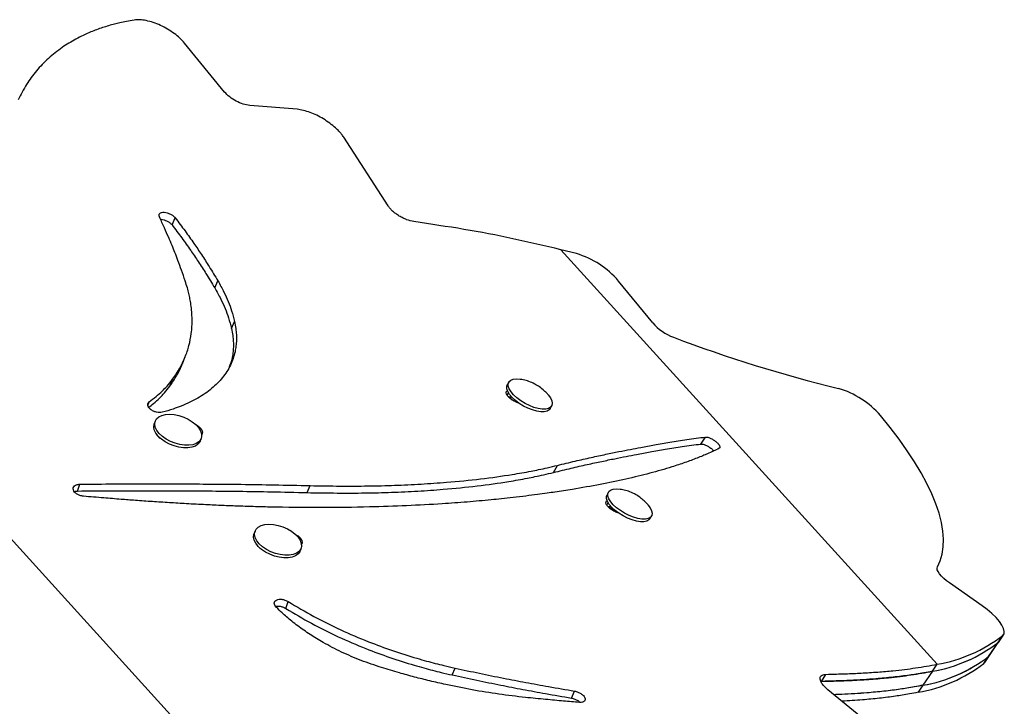
# Model space of a CAD drawing. Units: millimetres. Extents: x -410 to 147, y -211 to 352.
# Drawn here: x -38 to -24, y 125 to 135 of the extents above; entities that cross this region are included whole.
import ezdxf

# ---------------------------------------------------------------- set-up
doc = ezdxf.new("R2010")
doc.units = ezdxf.units.MM
doc.header["$LTSCALE"] = 20
doc.layers.add('CONTOUR', color=7, linetype='Continuous')

msp = doc.modelspace()

# ---------------------------------------------------------------- linework, layer by layer
at = {"layer": 'CONTOUR'}
for p, q in [((-35.3294, 133.98369), (-35.88709, 134.66742)), ((-34.31254, 133.74351), (-34.97597, 133.79781)), ((-33.04005, 132.39087), (-33.65788, 133.3505)), ((-36.06239, 132.12581), (-36.01732, 132.22385)), ((-30.40284, 131.72392), (-30.62148, 131.77847)), ((-30.62148, 131.77847), (-25.35613, 125.97964)), ((-41.66675, 131.42484), (-35.39632, 124.5191)), ((-35.46529, 131.24521), (-35.42098, 131.34317)), ((-29.33593, 130.75558), (-29.81458, 131.34073)), ((-35.23058, 130.67563), (-35.18732, 130.77346)), ((-36.09235, 129.86909), (-36.05483, 129.96601)), ((-31.35186, 129.92539), (-31.37228, 129.88842)), ((-31.37303, 129.74505), (-31.35457, 129.77824)), ((-31.32454, 129.70344), (-31.31413, 129.72228)), ((-31.28349, 129.66579), (-31.32454, 129.70344)), ((-36.40177, 129.59938), (-36.38329, 129.64978)), ((-30.77043, 129.55589), (-30.75001, 129.59286)), ((-36.29801, 129.38139), (-36.31174, 129.34511)), ((-35.66866, 129.10171), (-35.65493, 129.138)), ((-28.66245, 129.06054), (-28.59828, 129.15846)), ((-30.72346, 128.66303), (-30.66984, 128.76158)), ((-37.38368, 128.40369), (-37.35511, 128.49858)), ((-34.17124, 128.38105), (-34.1317, 128.47832)), ((-29.95574, 128.38782), (-29.97617, 128.35086)), ((-29.97691, 128.20749), (-29.9578, 128.24185)), ((-29.92816, 128.17724), (-29.92174, 128.18886)), ((-29.87225, 128.11932), (-29.92816, 128.17724)), ((-29.37432, 128.01833), (-29.3539, 128.05529)), ((-34.9019, 127.84383), (-34.91563, 127.80755)), ((-34.27255, 127.56415), (-34.25882, 127.60043)), ((-24.72675, 126.79962), (-25.18282, 127.11845)), ((-34.4705, 126.76107), (-34.43715, 126.85714)), ((-24.43772, 126.38318), (-24.50358, 126.28552)), ((-24.49229, 126.29787), (-24.42643, 126.39553)), ((-24.6353, 126.09019), (-24.50358, 126.28552)), ((-24.62401, 126.10255), (-24.49229, 126.29787)), ((-24.50358, 126.28552), (-24.49229, 126.29787)), ((-24.70116, 125.99253), (-24.6353, 126.09019)), ((-24.68987, 126.00489), (-24.62401, 126.10255)), ((-24.6353, 126.09019), (-24.62401, 126.10255)), ((-25.42199, 125.88198), (-25.35613, 125.97964)), ((-24.70116, 125.99253), (-24.68987, 126.00489)), ((-32.14093, 125.83029), (-32.10241, 125.9274)), ((-26.97367, 125.74098), (-26.91546, 125.83945)), ((-25.42259, 125.88186), (-25.55431, 125.68654)), ((-25.42259, 125.88187), (-25.42259, 125.88186)), ((-25.55752, 125.68588), (-25.62338, 125.58822)), ((-25.55756, 125.68593), (-25.55752, 125.68588)), ((-30.47465, 125.50756), (-30.43116, 125.60541)), ((-25.22694, 124.27212), (-26.8855, 125.6245))]:
    msp.add_line(p, q, dxfattribs=at)
at = {"layer": 'CONTOUR', "flags": 128}
for points in [[(-35.9179, 130.18236), (-35.8976, 130.23278), (-35.87717, 130.28351)], [(-30.80259, 129.75275), (-30.79983, 129.74956), (-30.76856, 129.70724), (-30.74886, 129.66704), (-30.74152, 129.63061), (-30.74684, 129.59944), (-30.76462, 129.57481), (-30.79412, 129.55772), (-30.83413, 129.54888), (-30.88302, 129.54865), (-30.93878, 129.55703), (-30.99914, 129.57369), (-31.06161, 129.59794), (-31.12365, 129.62878), (-31.18271, 129.66497), (-31.23638, 129.70501), (-31.28245, 129.74726), (-31.31904, 129.79), (-31.34466, 129.83147), (-31.35826, 129.86999), (-31.35927, 129.90396), (-31.34766, 129.93201), (-31.3239, 129.95297), (-31.28896, 129.966), (-31.24428, 129.97056), (-31.19169, 129.96647), (-31.18912, 129.96607)], [(-30.77043, 129.55589), (-30.78504, 129.53784), (-30.81454, 129.52076), (-30.85455, 129.51192), (-30.90344, 129.51169), (-30.9592, 129.52007), (-31.01956, 129.53673), (-31.08203, 129.56097), (-31.14407, 129.59182), (-31.20313, 129.62801), (-31.2568, 129.66804), (-31.30287, 129.7103), (-31.33947, 129.75304), (-31.36509, 129.79451), (-31.37868, 129.83303), (-31.37969, 129.867), (-31.37228, 129.88842)], [(-31.31634, 129.71828), (-31.34952, 129.71853), (-31.3532, 129.71856)], [(-31.35306, 129.71842), (-31.34909, 129.7184), (-31.31641, 129.71815)], [(-36.15531, 129.4734), (-36.09613, 129.47735), (-36.03205, 129.4724), (-35.96569, 129.45874), (-35.89978, 129.43693), (-35.837, 129.40786), (-35.77994, 129.37273), (-35.73092, 129.33297), (-35.69196, 129.29021), (-35.66464, 129.2462), (-35.65009, 129.20274), (-35.6489, 129.16162), (-35.66112, 129.12451), (-35.68625, 129.09293), (-35.72326, 129.06818), (-35.77064, 129.05128), (-35.82645, 129.0429), (-35.8884, 129.0434), (-35.95395, 129.05276), (-36.02043, 129.07059), (-36.0851, 129.09616), (-36.14533, 129.12842), (-36.19865, 129.16606), (-36.24287, 129.20754), (-36.27618, 129.25114), (-36.29722, 129.2951), (-36.30513, 129.33761), (-36.29959, 129.37693), (-36.28081, 129.41145), (-36.24958, 129.43976), (-36.20717, 129.46069), (-36.15531, 129.4734)], [(-25.3531, 127.34356), (-25.31341, 127.4288), (-25.28578, 127.52171), (-25.27029, 127.62206), (-25.26698, 127.72957), (-25.27586, 127.84397), (-25.29691, 127.96493), (-25.33006, 128.09215), (-25.37523, 128.22528), (-25.43231, 128.36397), (-25.50113, 128.50785), (-25.58151, 128.65654), (-25.67325, 128.80963), (-25.77609, 128.96673), (-25.88976, 129.12741), (-26.01396, 129.29124), (-26.14837, 129.4578)], [(-35.66866, 129.10171), (-35.67485, 129.08822), (-35.69998, 129.05665), (-35.737, 129.0319), (-35.78438, 129.01499), (-35.84018, 129.00662), (-35.90213, 129.00712), (-35.96768, 129.01648), (-36.03416, 129.0343), (-36.09884, 129.05987), (-36.15906, 129.09214), (-36.21238, 129.12978), (-36.2566, 129.17125), (-36.28991, 129.21486), (-36.31095, 129.25882), (-36.31886, 129.30133), (-36.31332, 129.34065), (-36.31174, 129.34511)], [(-29.88767, 128.21107), (-29.92393, 128.25379), (-29.94918, 128.2952), (-29.96237, 128.33359), (-29.96298, 128.3674), (-29.95097, 128.39523), (-29.92683, 128.41595), (-29.89156, 128.42872), (-29.8466, 128.433), (-29.79378, 128.42863), (-29.79238, 128.42841)], [(-29.90809, 128.17411), (-29.94435, 128.21683), (-29.9696, 128.25824), (-29.9828, 128.29663), (-29.9834, 128.33043), (-29.97617, 128.35086)], [(-29.92622, 128.18076), (-29.95341, 128.18097), (-29.95709, 128.18099)], [(-29.95694, 128.18086), (-29.95298, 128.18083), (-29.92629, 128.18063)], [(-29.37432, 128.01833), (-29.3897, 127.99961), (-29.41956, 127.98278), (-29.45988, 127.97421), (-29.50902, 127.97426), (-29.56497, 127.98291), (-29.62543, 127.99983), (-29.68793, 128.0243), (-29.74991, 128.05534), (-29.80884, 128.09167), (-29.86229, 128.13181), (-29.90809, 128.17411)], [(-29.40367, 128.21194), (-29.40255, 128.21062), (-29.37163, 128.16834), (-29.35231, 128.12824), (-29.34538, 128.09195), (-29.35111, 128.06097), (-29.36928, 128.03657), (-29.39913, 128.01974), (-29.43946, 128.01117), (-29.4886, 128.01122), (-29.54455, 128.01987), (-29.60501, 128.03679), (-29.66751, 128.06126), (-29.72949, 128.0923), (-29.78841, 128.12864), (-29.84187, 128.16877), (-29.88767, 128.21107)], [(-34.25507, 127.67051), (-34.2522, 127.629), (-34.26276, 127.5913), (-34.28632, 127.55896), (-34.32192, 127.5333), (-34.36811, 127.51537), (-34.42298, 127.5059), (-34.48429, 127.50529), (-34.54954, 127.51355), (-34.61605, 127.53035), (-34.6811, 127.55501), (-34.74202, 127.5865), (-34.79633, 127.62355), (-34.84179, 127.66464), (-34.87655, 127.70807), (-34.89918, 127.75209), (-34.90876, 127.79487), (-34.9049, 127.83468), (-34.88775, 127.86988), (-34.85801, 127.89904), (-34.81691, 127.92095), (-34.76612, 127.93472), (-34.70773, 127.93978), (-34.64412, 127.93594), (-34.5779, 127.92334), (-34.51178, 127.90251), (-34.44847, 127.87429), (-34.39056, 127.83984), (-34.34042, 127.80057), (-34.3001, 127.75809), (-34.27126, 127.71414), (-34.25507, 127.67051)], [(-34.27255, 127.56415), (-34.27649, 127.55502), (-34.30005, 127.52268), (-34.33566, 127.49702), (-34.38184, 127.47908), (-34.43671, 127.46962), (-34.49803, 127.469), (-34.56327, 127.47727), (-34.62978, 127.49407), (-34.69483, 127.51872), (-34.75575, 127.55022), (-34.81006, 127.58727), (-34.85552, 127.62835), (-34.89028, 127.67179), (-34.91292, 127.7158), (-34.9225, 127.75859), (-34.91863, 127.7984), (-34.91563, 127.80755)], [(-25.18282, 127.11845), (-25.22443, 127.14954), (-25.26237, 127.18198), (-25.29531, 127.21465), (-25.32211, 127.24641), (-25.34184, 127.27616), (-25.35381, 127.30286), (-25.3576, 127.32559), (-25.3531, 127.34356)], [(-24.43772, 126.38318), (-24.42023, 126.40765), (-24.41633, 126.44076), (-24.42614, 126.48144), (-24.44936, 126.52838), (-24.48522, 126.58005), (-24.53258, 126.6348), (-24.5899, 126.69084), (-24.65533, 126.74638), (-24.72675, 126.79962)]]:
    msp.add_lwpolyline(points, dxfattribs=at)
at = {"layer": 'CONTOUR'}
for centre, radius, start, end in [((-30.76747, 130.52102), 1.25695, 40.703371, 73.136796), ((-28.77854, 131.24396), 0.74108, 221.224468, 248.762633), ((-21.92336, 149.46588), 20.20978, 249.360669, 256.2176), ((-27.09545, 128.63626), 1.25375, 40.93966, 73.436556), ((-25.71038, 128.03275), 2.08345, 279.789677, 307.650406), ((-25.77646, 127.93548), 2.08389, 279.776914, 307.648475), ((-25.77624, 127.93509), 2.08345, 279.789677, 307.650406), ((-25.90933, 127.74228), 2.08627, 279.70817, 307.638046), ((-25.90818, 127.74016), 2.08389, 279.776914, 307.648475), ((-25.97519, 127.64462), 2.08627, 279.70817, 307.638046)]:
    msp.add_arc(centre, radius, start, end, dxfattribs=at)
for points, knots in [([(-36.59247, 134.99087), (-36.62881, 134.9843), (-36.69617, 134.97213), (-36.78806, 134.95308), (-36.87157, 134.9334), (-36.95209, 134.91087), (-37.03568, 134.88474), (-37.11831, 134.8557), (-37.24565, 134.80597), (-37.41053, 134.7279), (-37.61034, 134.60555), (-37.79696, 134.45788), (-37.96378, 134.2848), (-38.10564, 134.09075), (-38.17838, 133.94728), (-38.21584, 133.87338)], [0, 0, 0, 0, 0.04736993, 0.08780135, 0.12130563, 0.1596918, 0.19963055, 0.2399082, 0.28001636, 0.38989776, 0.50004024, 0.62506982, 0.75003162, 0.87124898, 1, 1, 1, 1]), ([(-35.88709, 134.66742), (-35.90835, 134.69125), (-35.94944, 134.73732), (-36.03224, 134.80428), (-36.1239, 134.86499), (-36.2241, 134.91721), (-36.32617, 134.9582), (-36.42465, 134.98475), (-36.51679, 134.99777), (-36.56716, 134.99318), (-36.59247, 134.99087)], [0, 0, 0, 0, 0.12913176, 0.24957285, 0.37486071, 0.49999588, 0.62487742, 0.75001838, 0.87436403, 1, 1, 1, 1]), ([(-34.97597, 133.79781), (-35.00567, 133.80213), (-35.06511, 133.81078), (-35.16689, 133.85435), (-35.26261, 133.91433), (-35.30667, 133.96009), (-35.3294, 133.98369)], [0, 0, 0, 0, 0.25009834, 0.5004126, 0.74227085, 1, 1, 1, 1]), ([(-33.65788, 133.3505), (-33.66941, 133.36662), (-33.69004, 133.39545), (-33.72912, 133.43991), (-33.78183, 133.49017), (-33.85351, 133.54836), (-33.9436, 133.60803), (-34.03739, 133.65948), (-34.13181, 133.70006), (-34.22555, 133.72949), (-34.28289, 133.73873), (-34.31254, 133.74351)], [0, 0, 0, 0, 0.09306583, 0.1664375, 0.24966444, 0.37513033, 0.50029171, 0.62308456, 0.74350921, 0.86736449, 1, 1, 1, 1]), ([(-36.2389, 132.23656), (-36.24186, 132.24631), (-36.24761, 132.26525), (-36.23619, 132.2874), (-36.21139, 132.30124), (-36.17373, 132.30391), (-36.12996, 132.29655), (-36.08614, 132.27929), (-36.04623, 132.25382), (-36.02749, 132.23439), (-36.01732, 132.22385)], [0, 0, 0, 0, 0.12861269, 0.24980708, 0.3749136, 0.50032545, 0.62534949, 0.75077809, 0.8648228, 1, 1, 1, 1]), ([(-32.67908, 132.17093), (-32.7118, 132.17804), (-32.76009, 132.18853), (-32.83143, 132.22048), (-32.88343, 132.24901), (-32.93297, 132.28178), (-32.97693, 132.31721), (-33.0139, 132.35425), (-33.03118, 132.37845), (-33.04005, 132.39087)], [0, 0, 0, 0, 0.25390936, 0.37458719, 0.49889568, 0.62582941, 0.74768376, 0.87045184, 1, 1, 1, 1]), ([(-35.87806, 131.34187), (-35.89574, 131.39251), (-35.92881, 131.48722), (-35.97699, 131.61945), (-36.02021, 131.73356), (-36.06368, 131.84124), (-36.11279, 131.95589), (-36.17177, 132.08934), (-36.21548, 132.1852), (-36.2389, 132.23656)], [0, 0, 0, 0, 0.17055833, 0.31894878, 0.4451844, 0.55426266, 0.67994508, 0.82852007, 1, 1, 1, 1]), ([(-36.22401, 132.20371), (-36.22184, 132.20393), (-36.20771, 132.20533), (-36.17433, 132.19792), (-36.13122, 132.18138), (-36.09124, 132.15573), (-36.07253, 132.13633), (-36.06239, 132.12581)], [0, 0, 0, 0, 0.043232263, 0.282167014, 0.522205175, 0.740765513, 1, 1, 1, 1]), ([(-36.01732, 132.22385), (-35.97162, 132.16281), (-35.88249, 132.04379), (-35.7607, 131.87271), (-35.64777, 131.70659), (-35.53632, 131.53207), (-35.46155, 131.40962), (-35.42098, 131.34317)], [0, 0, 0, 0, 0.20776546, 0.40516427, 0.58221631, 0.77329262, 1, 1, 1, 1]), ([(-36.06239, 132.12581), (-36.01665, 132.06478), (-35.92745, 131.94577), (-35.80553, 131.7747), (-35.69246, 131.60859), (-35.58084, 131.4341), (-35.50593, 131.31166), (-35.46529, 131.24521)], [0, 0, 0, 0, 0.20777879, 0.40518527, 0.58223834, 0.77330788, 1, 1, 1, 1]), ([(-36.05483, 129.96601), (-36.02026, 130.01744), (-35.95288, 130.11765), (-35.87674, 130.27476), (-35.82274, 130.43695), (-35.78862, 130.61324), (-35.77771, 130.80471), (-35.79085, 130.96859), (-35.81105, 131.09055), (-35.8276, 131.16786), (-35.8504, 131.25088), (-35.86806, 131.30897), (-35.87806, 131.34187)], [0, 0, 0, 0, 0.12960888, 0.25253865, 0.37500176, 0.49997281, 0.63995652, 0.78100976, 0.8362165, 0.88585599, 0.93534128, 1, 1, 1, 1]), ([(-35.42098, 131.34317), (-35.39216, 131.29098), (-35.33872, 131.19424), (-35.27372, 131.05443), (-35.22479, 130.9166), (-35.20051, 130.82383), (-35.18732, 130.77346)], [0, 0, 0, 0, 0.26973104, 0.50000143, 0.72851879, 1, 1, 1, 1]), ([(-35.46529, 131.24521), (-35.43639, 131.19304), (-35.38284, 131.09632), (-35.3176, 130.95654), (-35.26839, 130.81875), (-35.24389, 130.72599), (-35.23058, 130.67563)], [0, 0, 0, 0, 0.2697959, 0.50009159, 0.72858901, 1, 1, 1, 1]), ([(-35.18732, 130.77346), (-35.18156, 130.74082), (-35.17082, 130.68004), (-35.16163, 130.59338), (-35.16103, 130.51212), (-35.16701, 130.43182), (-35.18715, 130.31175), (-35.23937, 130.15967), (-35.34972, 129.98657), (-35.50272, 129.83223), (-35.66422, 129.72113), (-35.81251, 129.64352), (-35.9277, 129.59246), (-36.05729, 129.54644), (-36.14862, 129.51953), (-36.19932, 129.50458)], [0, 0, 0, 0, 0.05575771, 0.10383081, 0.15032281, 0.20045783, 0.25005714, 0.37500405, 0.50000395, 0.6249419, 0.74995229, 0.81208998, 0.87498971, 0.93059881, 1, 1, 1, 1]), ([(-35.23058, 130.67563), (-35.22473, 130.643), (-35.21382, 130.58225), (-35.20441, 130.49564), (-35.20344, 130.41438), (-35.2095, 130.33425), (-35.22346, 130.2386), (-35.2485, 130.17488), (-35.26383, 130.13588)], [0, 0, 0, 0, 0.16990164, 0.31636589, 0.45798375, 0.61066853, 0.76169115, 1, 1, 1, 1]), ([(-36.09235, 129.86909), (-36.05858, 129.92063), (-35.99276, 130.02108), (-35.93655, 130.12626), (-35.91857, 130.18113), (-35.9182, 130.18223)], [0, 0, 0, 0, 0.50806793, 0.99007802, 1, 1, 1, 1]), ([(-36.38329, 129.64978), (-36.35058, 129.67425), (-36.28618, 129.72242), (-36.20266, 129.7962), (-36.12611, 129.87753), (-36.08043, 129.93423), (-36.05483, 129.96601)], [0, 0, 0, 0, 0.25398962, 0.50004663, 0.71977215, 1, 1, 1, 1]), ([(-30.85501, 129.80676), (-30.87645, 129.82498), (-30.91768, 129.86001), (-30.98995, 129.90352), (-31.06624, 129.93661), (-31.13355, 129.95717), (-31.17332, 129.96261), (-31.18616, 129.96436)], [0, 0, 0, 0, 0.22651238, 0.43559299, 0.67651685, 0.89560302, 1, 1, 1, 1]), ([(-36.39071, 129.57487), (-36.36773, 129.59221), (-36.31332, 129.63325), (-36.23918, 129.69952), (-36.16306, 129.7807), (-36.11775, 129.83734), (-36.09235, 129.86909)], [0, 0, 0, 0, 0.19430469, 0.45999837, 0.69730478, 1, 1, 1, 1]), ([(-31.20856, 129.63354), (-31.20932, 129.63367), (-31.22551, 129.63635), (-31.26418, 129.65294), (-31.31678, 129.68303), (-31.35938, 129.72136), (-31.38599, 129.75927), (-31.38882, 129.78622), (-31.38015, 129.80164), (-31.37414, 129.80932), (-31.36774, 129.81048), (-31.36733, 129.81055)], [0, 0, 0, 0, 0.00766961, 0.16267002, 0.3286955, 0.49445207, 0.66020652, 0.82619417, 0.91251373, 0.99433514, 1, 1, 1, 1]), ([(-30.80526, 129.75481), (-30.80852, 129.75887), (-30.82354, 129.77761), (-30.84119, 129.79396), (-30.85501, 129.80676)], [0, 0, 0, 0, 0.21715552, 1, 1, 1, 1]), ([(-36.19932, 129.50458), (-36.21183, 129.50243), (-36.23658, 129.49818), (-36.28155, 129.50505), (-36.32564, 129.52028), (-36.36376, 129.54425), (-36.39222, 129.57243), (-36.40505, 129.60139), (-36.40322, 129.62888), (-36.39028, 129.64245), (-36.38329, 129.64978)], [0, 0, 0, 0, 0.12634476, 0.24991659, 0.37513717, 0.50006826, 0.62563985, 0.7486075, 0.8642459, 1, 1, 1, 1]), ([(-35.73858, 129.33405), (-35.72802, 129.32957), (-35.6985, 129.31704), (-35.66276, 129.28468), (-35.63623, 129.24528), (-35.63665, 129.2143), (-35.64423, 129.19567), (-35.65103, 129.18956), (-35.65301, 129.18779)], [0, 0, 0, 0, 0.12963321, 0.36262516, 0.59561411, 0.82893088, 0.95026399, 1, 1, 1, 1]), ([(-36.20621, 129.12644), (-36.20812, 129.12729), (-36.22861, 129.13637), (-36.25537, 129.16129), (-36.26805, 129.18427), (-36.27359, 129.19433)], [0, 0, 0, 0, 0.054586969, 0.586569434, 1, 1, 1, 1]), ([(-30.66984, 128.76158), (-30.58691, 128.78184), (-30.4276, 128.82075), (-30.20199, 128.87191), (-29.99805, 128.91589), (-29.81552, 128.95332), (-29.65243, 128.98538), (-29.4867, 129.017), (-29.30312, 129.05072), (-29.08853, 129.08749), (-28.84967, 129.12506), (-28.68506, 129.14693), (-28.59828, 129.15846)], [0, 0, 0, 0, 0.11271283, 0.21652962, 0.31145071, 0.39747657, 0.47460784, 0.54484784, 0.63780175, 0.74464464, 0.86537724, 1, 1, 1, 1]), ([(-28.59828, 129.15846), (-28.58866, 129.15826), (-28.57012, 129.1579), (-28.53124, 129.14437), (-28.48986, 129.12279), (-28.45023, 129.0943), (-28.41766, 129.06382), (-28.39817, 129.03606), (-28.39323, 129.01359), (-28.40071, 129.00516), (-28.40477, 129.00058)], [0, 0, 0, 0, 0.12959167, 0.24973227, 0.37509002, 0.5002586, 0.62513937, 0.75073204, 0.86469132, 1, 1, 1, 1]), ([(-28.40477, 129.00058), (-28.43341, 128.98706), (-28.48698, 128.96178), (-28.56428, 128.92655), (-28.63846, 128.89441), (-28.71544, 128.86375), (-28.79864, 128.83214), (-28.88593, 128.80082), (-28.97587, 128.7702), (-29.1346, 128.71909), (-29.3733, 128.65043), (-29.70831, 128.56866), (-30.06952, 128.49363), (-30.36724, 128.4411), (-30.58214, 128.40685), (-30.70008, 128.38888), (-30.82181, 128.372), (-30.95733, 128.35391), (-31.05696, 128.34054), (-31.11076, 128.33332)], [0, 0, 0, 0, 0.04568582, 0.08544334, 0.11927721, 0.1566709, 0.19583186, 0.23513256, 0.27437254, 0.31352177, 0.43668665, 0.56011357, 0.68328479, 0.80717527, 0.84568862, 0.88148369, 0.91410805, 0.95361227, 1, 1, 1, 1]), ([(-30.72346, 128.66303), (-30.64094, 128.68328), (-30.48242, 128.72219), (-30.25795, 128.77336), (-30.05503, 128.81737), (-29.87342, 128.85484), (-29.71115, 128.88694), (-29.54627, 128.91861), (-29.36363, 128.9524), (-29.15015, 128.98927), (-28.91253, 129.02697), (-28.74878, 129.04895), (-28.66245, 129.06054)], [0, 0, 0, 0, 0.11271025, 0.21652497, 0.31144453, 0.39746939, 0.47460019, 0.54484026, 0.63779494, 0.74463935, 0.86537422, 1, 1, 1, 1]), ([(-28.66245, 129.06054), (-28.65287, 129.06035), (-28.6344, 129.05999), (-28.5957, 129.04649), (-28.55411, 129.02484), (-28.51571, 128.99666), (-28.49018, 128.97478), (-28.48329, 128.96478), (-28.48276, 128.964)], [0, 0, 0, 0, 0.20352097, 0.39226328, 0.58943569, 0.78661071, 0.9835151, 1, 1, 1, 1]), ([(-34.1317, 128.47832), (-33.99032, 128.47606), (-33.71522, 128.47166), (-33.32041, 128.47295), (-32.94277, 128.48249), (-32.57584, 128.49966), (-32.17139, 128.52792), (-31.74101, 128.57078), (-31.39765, 128.61873), (-31.16785, 128.65743), (-31.04495, 128.67981), (-30.92624, 128.7038), (-30.80336, 128.73104), (-30.71687, 128.75083), (-30.66984, 128.76158)], [0, 0, 0, 0, 0.10420982, 0.20277046, 0.30000056, 0.39995643, 0.49999783, 0.64012963, 0.78024412, 0.82432974, 0.86806718, 0.90500874, 0.94834655, 1, 1, 1, 1]), ([(-34.17124, 128.38105), (-34.03036, 128.3787), (-33.75624, 128.37414), (-33.36287, 128.37523), (-32.98663, 128.38458), (-32.62113, 128.4016), (-32.21829, 128.42969), (-31.78969, 128.47241), (-31.44785, 128.52027), (-31.21909, 128.55893), (-31.09676, 128.58129), (-30.97861, 128.60526), (-30.85633, 128.63249), (-30.77026, 128.65227), (-30.72346, 128.66303)], [0, 0, 0, 0, 0.10422146, 0.20278685, 0.30001628, 0.39996768, 0.50000251, 0.64012476, 0.78023367, 0.82431911, 0.86805736, 0.90500062, 0.94834166, 1, 1, 1, 1]), ([(-37.30214, 128.32986), (-37.31877, 128.33272), (-37.35055, 128.33818), (-37.39481, 128.35906), (-37.42866, 128.38677), (-37.44664, 128.41901), (-37.44828, 128.45049), (-37.43171, 128.47595), (-37.39922, 128.49321), (-37.37061, 128.49669), (-37.35511, 128.49858)], [0, 0, 0, 0, 0.13063669, 0.24960677, 0.37480455, 0.50015533, 0.62490454, 0.75067553, 0.86489017, 1, 1, 1, 1]), ([(-37.35511, 128.49858), (-37.19337, 128.50009), (-36.87325, 128.50308), (-36.40244, 128.50439), (-35.95232, 128.50365), (-35.51732, 128.50103), (-35.08053, 128.49725), (-34.61717, 128.49073), (-34.2981, 128.48258), (-34.1317, 128.47832)], [0, 0, 0, 0, 0.14664138, 0.29024676, 0.43083344, 0.56159636, 0.69461289, 0.84074305, 1, 1, 1, 1]), ([(-29.40498, 128.21232), (-29.40866, 128.21697), (-29.42742, 128.24063), (-29.4676, 128.27836), (-29.52648, 128.32523), (-29.59614, 128.36731), (-29.67315, 128.40007), (-29.73934, 128.42007), (-29.77775, 128.42517), (-29.78923, 128.42669)], [0, 0, 0, 0, 0.03957818, 0.20133316, 0.36590536, 0.54118922, 0.74163702, 0.92281684, 1, 1, 1, 1]), ([(-37.43002, 128.39462), (-37.42934, 128.39499), (-37.41741, 128.40151), (-37.40005, 128.40263), (-37.38368, 128.40369)], [0, 0, 0, 0, 0.05727349, 1, 1, 1, 1]), ([(-37.38368, 128.40369), (-37.22248, 128.40506), (-36.90343, 128.40776), (-36.4342, 128.40868), (-35.98561, 128.40759), (-35.55209, 128.40465), (-35.1168, 128.40056), (-34.65503, 128.39373), (-34.33706, 128.38539), (-34.17124, 128.38105)], [0, 0, 0, 0, 0.14665254, 0.29026519, 0.43085535, 0.56161809, 0.69463085, 0.84075373, 1, 1, 1, 1]), ([(-35.8614, 128.2253), (-35.94098, 128.22999), (-36.09946, 128.23934), (-36.33791, 128.25482), (-36.56329, 128.27027), (-36.78997, 128.28767), (-37.03187, 128.30756), (-37.20749, 128.32205), (-37.30214, 128.32986)], [0, 0, 0, 0, 0.16809393, 0.3347515, 0.50001489, 0.63853851, 0.80519114, 1, 1, 1, 1]), ([(-31.11076, 128.33332), (-31.17059, 128.32634), (-31.2836, 128.31315), (-31.44623, 128.2948), (-31.60355, 128.27844), (-31.76393, 128.26384), (-31.9332, 128.24953), (-32.10617, 128.23637), (-32.38467, 128.21743), (-32.77781, 128.19629), (-33.34393, 128.17713), (-33.98139, 128.16903), (-34.53105, 128.1747), (-34.92584, 128.18472), (-35.14571, 128.19164), (-35.36662, 128.20055), (-35.6014, 128.21212), (-35.77025, 128.22068), (-35.8614, 128.2253)], [0, 0, 0, 0, 0.04535914, 0.08567223, 0.12094813, 0.16034187, 0.20040425, 0.24013331, 0.28003982, 0.3900104, 0.50001323, 0.64006108, 0.779877, 0.8238397, 0.86796161, 0.90569161, 0.94909285, 1, 1, 1, 1]), ([(-29.80998, 128.09556), (-29.81156, 128.09581), (-29.82852, 128.09854), (-29.86802, 128.1153), (-29.92068, 128.14548), (-29.96326, 128.18379), (-29.98987, 128.2217), (-29.99274, 128.24868), (-29.98398, 128.26403), (-29.97831, 128.27163), (-29.97233, 128.27277), (-29.97228, 128.27278)], [0, 0, 0, 0, 0.01585405, 0.17033949, 0.33581337, 0.50101924, 0.66622299, 0.83165917, 0.91769194, 0.99924151, 1, 1, 1, 1]), ([(-34.33853, 127.79465), (-34.32935, 127.79072), (-34.30125, 127.7787), (-34.26669, 127.74707), (-34.2401, 127.70773), (-34.24054, 127.67673), (-34.24814, 127.65808), (-34.25496, 127.65196), (-34.25696, 127.65016)], [0, 0, 0, 0, 0.11483861, 0.351632024, 0.5884224, 0.825545929, 0.948858702, 1, 1, 1, 1]), ([(-34.80992, 127.5888), (-34.81189, 127.58967), (-34.83244, 127.59878), (-34.85918, 127.62363), (-34.87182, 127.64654), (-34.87732, 127.6565)], [0, 0, 0, 0, 0.05639869, 0.58933654, 1, 1, 1, 1]), ([(-34.6049, 126.77775), (-34.61305, 126.78743), (-34.62926, 126.80666), (-34.63433, 126.83621), (-34.62561, 126.86205), (-34.60056, 126.88024), (-34.56708, 126.89065), (-34.52591, 126.89049), (-34.48061, 126.87875), (-34.45236, 126.8647), (-34.43715, 126.85714)], [0, 0, 0, 0, 0.12567555, 0.24967387, 0.37442682, 0.4995283, 0.62477685, 0.73940585, 0.85970425, 1, 1, 1, 1]), ([(-34.6128, 126.78862), (-34.60793, 126.79031), (-34.59299, 126.79551), (-34.55873, 126.79414), (-34.51394, 126.78279), (-34.48571, 126.76867), (-34.4705, 126.76107)], [0, 0, 0, 0, 0.12854969, 0.39442436, 0.67379292, 1, 1, 1, 1]), ([(-33.13042, 125.93345), (-33.22697, 125.96584), (-33.4177, 126.02982), (-33.69218, 126.14864), (-33.89734, 126.25502), (-34.04117, 126.33986), (-34.13166, 126.39696), (-34.21922, 126.4561), (-34.30429, 126.51767), (-34.38543, 126.58047), (-34.45902, 126.6414), (-34.53121, 126.70709), (-34.57787, 126.75183), (-34.6049, 126.77775)], [0, 0, 0, 0, 0.16988132, 0.33560493, 0.49981194, 0.56237273, 0.6248112, 0.68727335, 0.74990505, 0.81394771, 0.87497449, 0.92756097, 1, 1, 1, 1]), ([(-34.43715, 126.85714), (-34.31873, 126.78658), (-34.08319, 126.64625), (-33.70544, 126.4594), (-33.33624, 126.30134), (-32.97835, 126.16961), (-32.70586, 126.08331), (-32.50594, 126.02646), (-32.38002, 125.99292), (-32.24683, 125.96079), (-32.1545, 125.93944), (-32.10241, 125.9274)], [0, 0, 0, 0, 0.1678817, 0.33389992, 0.4999299, 0.63995414, 0.78078237, 0.83595491, 0.88599388, 0.93568095, 1, 1, 1, 1]), ([(-34.4705, 126.76107), (-34.35227, 126.69047), (-34.11717, 126.55009), (-33.74013, 126.36308), (-33.37171, 126.20486), (-33.01463, 126.07296), (-32.74278, 125.98651), (-32.54336, 125.92956), (-32.41778, 125.89596), (-32.28495, 125.86375), (-32.19287, 125.84236), (-32.14093, 125.83029)], [0, 0, 0, 0, 0.16804889, 0.33417303, 0.50024167, 0.64024345, 0.78099751, 0.83612742, 0.88612067, 0.93575489, 1, 1, 1, 1]), ([(-26.91546, 125.83945), (-26.86578, 125.84083), (-26.77202, 125.84343), (-26.64236, 125.84725), (-26.52633, 125.85132), (-26.41484, 125.857), (-26.30212, 125.86376), (-26.18809, 125.87177), (-26.0786, 125.88065), (-25.89677, 125.89772), (-25.64763, 125.92817), (-25.45491, 125.9622), (-25.35613, 125.97964)], [0, 0, 0, 0, 0.08185621, 0.15448657, 0.21790218, 0.28021704, 0.35047632, 0.42043226, 0.49010367, 0.55706895, 0.77297585, 1, 1, 1, 1]), ([(-31.11742, 125.51572), (-31.24127, 125.53044), (-31.48582, 125.55951), (-31.85885, 125.62017), (-32.18203, 125.68429), (-32.45263, 125.74651), (-32.66917, 125.8005), (-32.89421, 125.86314), (-33.04725, 125.90869), (-33.13042, 125.93345)], [0, 0, 0, 0, 0.1904996, 0.37618948, 0.55936273, 0.66922703, 0.77466159, 0.87752794, 1, 1, 1, 1]), ([(-32.14093, 125.83029), (-32.0268, 125.80563), (-31.80023, 125.75666), (-31.47159, 125.68978), (-31.15021, 125.62743), (-30.8202, 125.56799), (-30.59472, 125.52856), (-30.47465, 125.50756)], [0, 0, 0, 0, 0.20222948, 0.40149567, 0.5866567, 0.77989128, 1, 1, 1, 1]), ([(-32.10241, 125.9274), (-31.98795, 125.90279), (-31.76071, 125.85393), (-31.43112, 125.7872), (-31.10878, 125.725), (-30.77777, 125.6657), (-30.5516, 125.62636), (-30.43116, 125.60541)], [0, 0, 0, 0, 0.20218788, 0.40143389, 0.58659542, 0.77985081, 1, 1, 1, 1]), ([(-26.8855, 125.6245), (-26.91424, 125.65096), (-26.95672, 125.69004), (-26.9858, 125.73959), (-26.99602, 125.77246), (-26.99438, 125.80037), (-26.98024, 125.82137), (-26.95407, 125.83518), (-26.92863, 125.83799), (-26.91546, 125.83945)], [0, 0, 0, 0, 0.25342704, 0.3744675, 0.49927014, 0.62262651, 0.74311535, 0.86698282, 1, 1, 1, 1]), ([(-25.42259, 125.88186), (-25.4622, 125.87463), (-25.53629, 125.86111), (-25.64333, 125.84261), (-25.74722, 125.8265), (-25.85524, 125.81257), (-25.9719, 125.79902), (-26.09174, 125.78694), (-26.28634, 125.77016), (-26.57258, 125.75283), (-26.83795, 125.74507), (-26.97396, 125.74109)], [0, 0, 0, 0, 0.09277172, 0.17349533, 0.24218906, 0.3203138, 0.40037816, 0.4800719, 0.55698513, 0.77293136, 1, 1, 1, 1]), ([(-26.97367, 125.74098), (-26.91763, 125.74255), (-26.81283, 125.7455), (-26.66978, 125.74983), (-26.53836, 125.75509), (-26.41144, 125.7624), (-26.28161, 125.77107), (-26.15612, 125.78107), (-25.96453, 125.79904), (-25.71186, 125.83025), (-25.52022, 125.86445), (-25.42199, 125.88198)], [0, 0, 0, 0, 0.09278399, 0.17352217, 0.24223275, 0.32036608, 0.40043203, 0.48012138, 0.55702207, 0.77294081, 1, 1, 1, 1]), ([(-25.55752, 125.68588), (-25.5967, 125.67864), (-25.66994, 125.6651), (-25.77575, 125.64657), (-25.87842, 125.63044), (-25.9852, 125.61648), (-26.10057, 125.6029), (-26.21908, 125.59077), (-26.41201, 125.57404), (-26.60183, 125.5613), (-26.76454, 125.55603), (-26.80011, 125.55488)], [0, 0, 0, 0, 0.11136136, 0.20821662, 0.29058776, 0.38428983, 0.4803371, 0.5759525, 0.66831718, 0.92747664, 1, 1, 1, 1]), ([(-25.55431, 125.68654), (-25.59348, 125.67923), (-25.66673, 125.66558), (-25.77259, 125.64691), (-25.87536, 125.63064), (-25.98225, 125.61656), (-26.09772, 125.60286), (-26.21631, 125.59063), (-26.40934, 125.57376), (-26.59984, 125.5609), (-26.76329, 125.55555), (-26.79947, 125.55436)], [0, 0, 0, 0, 0.111225916, 0.208001388, 0.290348569, 0.38399303, 0.479955704, 0.575467853, 0.667641887, 0.926409025, 1, 1, 1, 1]), ([(-30.43116, 125.60541), (-30.41514, 125.60145), (-30.38462, 125.5939), (-30.34022, 125.57117), (-30.30466, 125.54298), (-30.28335, 125.51193), (-30.27752, 125.48294), (-30.28973, 125.46099), (-30.31804, 125.44785), (-30.34454, 125.44698), (-30.3589, 125.44651)], [0, 0, 0, 0, 0.13097299, 0.24957791, 0.37481904, 0.50013415, 0.62490543, 0.75066662, 0.86493249, 1, 1, 1, 1]), ([(-25.62338, 125.58822), (-25.66233, 125.58094), (-25.73516, 125.56733), (-25.84038, 125.54872), (-25.94249, 125.53251), (-26.04872, 125.51848), (-26.16344, 125.50481), (-26.28154, 125.49268), (-26.45193, 125.4773), (-26.59173, 125.46962), (-26.689, 125.46428)], [0, 0, 0, 0, 0.12663105, 0.23676367, 0.330423016, 0.436961353, 0.546162296, 0.654868601, 0.759875824, 1, 1, 1, 1]), ([(-30.3589, 125.44651), (-30.43352, 125.45258), (-30.59122, 125.46542), (-30.84425, 125.48904), (-31.02346, 125.50654), (-31.11742, 125.51572)], [0, 0, 0, 0, 0.29939196, 0.63267259, 1, 1, 1, 1]), ([(-30.47465, 125.50756), (-30.45874, 125.50357), (-30.4284, 125.49598), (-30.38443, 125.47403), (-30.36386, 125.45591), (-30.35373, 125.44698)], [0, 0, 0, 0, 0.35871476, 0.68401409, 1, 1, 1, 1])]:
    msp.add_open_spline(points, degree=3, knots=knots, dxfattribs=at)
msp.add_open_spline([(-30.62148, 131.77847), (-30.84423, 131.83125), (-31.28974, 131.93681), (-31.976, 132.06767), (-32.44472, 132.13651), (-32.67908, 132.17093)], degree=3, dxfattribs=at)

doc.saveas('drawing.dxf')
